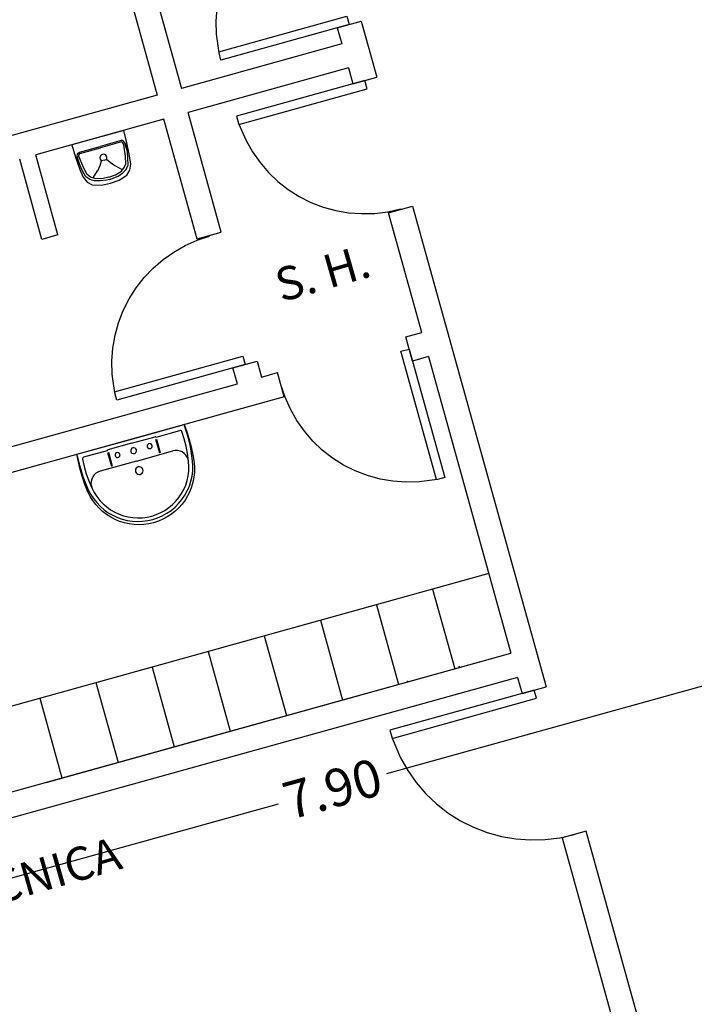
# Model space of a CAD drawing. Extents: x 54.5 to 129.5, y -90.3 to -50.6.
# Drawn here: x 91.6 to 95.6, y -73.8 to -67.9 of the extents above; entities that cross this region are included whole.
import ezdxf
from ezdxf.enums import TextEntityAlignment as Align

# ---------------------------------------------------------------- set-up
doc = ezdxf.new("R2010")
doc.units = 0
doc.header["$MEASUREMENT"] = 0
doc.layers.get('0').update_dxf_attribs({"linetype": 'CONTINUOUS'})
doc.layers.get('Defpoints').update_dxf_attribs({"linetype": 'CONTINUOUS'})
for name, color, linetype in [('COTAS', 150, 'CONTINUOUS'), ('PL_CAVE', 7, 'CONTINUOUS'), ('PL_CV', 7, 'CONTINUOUS'), ('SAN_CAVE', 7, 'CONTINUOUS'), ('TEX_CAVE', 7, 'CONTINUOUS')]:
    doc.layers.add(name, color=color, linetype=linetype)
doc.layers.get('0').freeze()
doc.styles.get("Standard").update_dxf_attribs({"font": 'swissc.ttf'})
doc.dimstyles.new('ESC_100', dxfattribs={"dimtxt": 0.225, "dimasz": 0.3, "dimexe": 0.18, "dimexo": 0.25, "dimgap": 0.09, "dimtad": 0, "dimtih": 1, "dimtoh": 1, "dimzin": 0, "dimdsep": 46, "dimtxsty": 'Standard', "dimcen": 0.18, "dimclrd": 150, "dimclre": 150, "dimclrt": 150, "dimadec": 0, "dimazin": 0, "dimtfac": 1, "dimtofl": 0, "dimtmove": 2, "dimatfit": 3, "dimfxl": 0, "dimtolj": 1, "dimtzin": 0, "dimarcsym": 0})

# ---------------------------------------------------------------- blocks, each defined once
blk = doc.blocks.new('*D45')
at = {"layer": 'COTAS', "color": 150, "linetype": 'Continuous', "lineweight": -2}
for p, q in [((97.3467, -71.7008), (97.2259, -71.2656)), ((96.985, -71.5193), (93.7933, -72.4053)), ((89.9515, -73.4719), (93.1432, -72.5858)), ((89.9708, -74.6629), (89.6143, -73.3787))]:
    blk.add_line(p, q, dxfattribs=at)
at = {"layer": 'COTAS', "color": 150, "linetype": 'Continuous'}
for points in [[(96.9716, -71.4711), (96.9984, -71.5675), (97.2741, -71.4391)], [(89.9381, -73.4237), (89.9649, -73.52), (89.6624, -73.5521)]]:
    blk.add_solid(points, dxfattribs=at)
at = {"layer": 'Defpoints', "color": 0, "linetype": 'Continuous'}
for p in [(97.4136, -71.9417), (89.6624, -73.5521), (90.0377, -74.9038)]:
    blk.add_point(p, dxfattribs=at)
at = {"layer": 'COTAS', "color": 150, "linetype": 'Continuous', "insert": (93.4683, -72.4956), "char_height": 0.225, "attachment_point": 5, "rotation": 15.51493}
blk.add_mtext('\\A1;7.90', dxfattribs=at)
blk = doc.blocks.new('*D57')
at = {"layer": 'COTAS', "color": 150, "linetype": 'Continuous', "lineweight": -2}
for p, q in [((96.4265, -67.4491), (96.2828, -66.9314)), ((96.62, -67.0246), (96.909, -66.9443)), ((97.3467, -71.7008), (96.0413, -66.9984)), ((95.8004, -67.2521), (95.5113, -67.3323))]:
    blk.add_line(p, q, dxfattribs=at)
at = {"layer": 'COTAS', "color": 150, "linetype": 'Continuous'}
for points in [[(96.6066, -66.9764), (96.6334, -67.0728), (96.3309, -67.1048)], [(95.787, -67.2039), (95.8138, -67.3003), (96.0895, -67.1718)]]:
    blk.add_solid(points, dxfattribs=at)
at = {"layer": 'Defpoints', "color": 0, "linetype": 'Continuous'}
for p in [(96.0895, -67.1718), (96.4934, -67.69), (97.4136, -71.9417)]:
    blk.add_point(p, dxfattribs=at)
at = {"layer": 'COTAS', "color": 150, "linetype": 'Continuous', "insert": (96.0881, -66.6987), "char_height": 0.225, "attachment_point": 5, "rotation": 15.51493}
blk.add_mtext('\\A1;0.25', dxfattribs=at)
blk = doc.blocks.new('Y_DOR1_3')
at = {"color": 0, "linetype": 'Continuous'}
for p, q in [((-0.0003, 0.4001), (0.7998, 0.4001)), ((-0.0003, 0.3493), (-0.0003, 0.4001)), ((0.7998, 0.3558), (0.7842, 0.2438)), ((0.7998, 0.4001), (0.7998, 0.3558)), ((0.7998, 0.3493), (-0.0003, 0.3493)), ((0.7842, 0.2438), (0.765, 0.1676)), ((0.765, 0.1676), (0.7386, 0.0938)), ((0.7386, 0.0938), (0.7051, 0.0225)), ((0.7051, 0.0225), (0.665, -0.0446)), ((0.665, -0.0446), (0.6185, -0.1074)), ((0.6185, -0.1074), (0.5658, -0.1657)), ((0.5658, -0.1657), (0.5075, -0.2184)), ((0.5075, -0.2184), (0.4447, -0.265)), ((0.4447, -0.265), (0.3773, -0.305)), ((0.306, -0.3385), (0.2321, -0.3649)), ((0.3773, -0.305), (0.306, -0.3385)), ((0.0781, -0.3955), (0, -0.3997)), ((0.1559, -0.3841), (0.0781, -0.3955)), ((0.2321, -0.3649), (0.1559, -0.3841))]:
    blk.add_line(p, q, dxfattribs=at)
blk = doc.blocks.new('URINOL')
at = {"color": 0, "linetype": 'Continuous'}
for p, q in [((-0.1442, -0.0643), (-0.1391, -0.0576)), ((-0.1391, -0.0576), (-0.1302, -0.0551)), ((-0.1302, -0.0551), (0, -0.0551)), ((0.1302, -0.0551), (0, -0.0551)), ((0.1391, -0.0576), (0.1302, -0.0551)), ((0.1442, -0.0643), (0.1391, -0.0576)), ((-0.1571, -0.1232), (-0.1538, -0.0959)), ((-0.1538, -0.0959), (-0.1486, -0.0738)), ((-0.1486, -0.0738), (-0.1442, -0.0643)), ((-0.1486, -0.0974), (-0.1486, -0.0738)), ((-0.1486, -0.1284), (-0.1486, -0.0974)), ((-0.1391, -0.0775), (-0.1361, -0.0679)), ((-0.1368, -0.0981), (-0.1391, -0.0775)), ((-0.1302, -0.1512), (-0.1368, -0.0981)), ((-0.1361, -0.0679), (-0.1302, -0.0635)), ((-0.1302, -0.0635), (0, -0.0635)), ((-0.0208, -0.1213), (-0.018, -0.1149)), ((-0.018, -0.1149), (-0.0132, -0.1097)), ((-0.0132, -0.1097), (-0.007, -0.1064)), ((-0.007, -0.1064), (0, -0.1053)), ((0.1302, -0.0635), (0, -0.0635)), ((0, -0.1053), (0.0069, -0.1064)), ((0, -0.1053), (0.0069, -0.1064)), ((0.0069, -0.1064), (0.0131, -0.1097)), ((0.0069, -0.1064), (0.0131, -0.1097)), ((0.0131, -0.1097), (0.0179, -0.1149)), ((0.0131, -0.1097), (0.0179, -0.1149)), ((0.0179, -0.1149), (0.0207, -0.1213)), ((0.0179, -0.1149), (0.0207, -0.1213)), ((0.1361, -0.0679), (0.1302, -0.0635)), ((0.1302, -0.1512), (0.1368, -0.0981)), ((0.1391, -0.0775), (0.1361, -0.0679)), ((0.1368, -0.0981), (0.1391, -0.0775)), ((0.1486, -0.0738), (0.1442, -0.0643)), ((0.1486, -0.0974), (0.1486, -0.0738)), ((0.1538, -0.0959), (0.1486, -0.0738)), ((0.1486, -0.1284), (0.1486, -0.0974)), ((0.1571, -0.1232), (0.1538, -0.0959)), ((-0.1413, -0.1674), (-0.1486, -0.1284)), ((-0.1317, -0.2072), (-0.1413, -0.1674)), ((-0.1199, -0.1961), (-0.1302, -0.1512)), ((-0.0539, -0.1914), (-0.0319, -0.1652)), ((-0.0319, -0.1652), (-0.0157, -0.1411)), ((-0.0214, -0.1284), (-0.0208, -0.1213)), ((-0.0196, -0.1352), (-0.0214, -0.1284)), ((-0.0157, -0.1411), (-0.0196, -0.1352)), ((0, -0.1411), (-0.0157, -0.1411)), ((0, -0.1411), (0.0157, -0.1411)), ((0.0195, -0.1352), (0.0157, -0.1411)), ((0.0195, -0.1352), (0.0157, -0.1411)), ((0.0319, -0.1652), (0.0157, -0.1411)), ((0.0213, -0.1284), (0.0195, -0.1352)), ((0.0213, -0.1284), (0.0195, -0.1352)), ((0.0207, -0.1213), (0.0213, -0.1284)), ((0.0207, -0.1213), (0.0213, -0.1284)), ((0.0539, -0.1914), (0.0319, -0.1652)), ((0.1199, -0.1961), (0.1302, -0.1512)), ((0.1317, -0.2072), (0.1413, -0.1674)), ((0.1413, -0.1674), (0.1486, -0.1284)), ((-0.114, -0.23), (-0.1317, -0.2072)), ((-0.1051, -0.2168), (-0.1199, -0.1961)), ((-0.0882, -0.2448), (-0.114, -0.23)), ((-0.083, -0.2323), (-0.1051, -0.2168)), ((-0.0915, -0.2263), (-0.0544, -0.1916)), ((-0.0424, -0.2448), (-0.083, -0.2323)), ((0.0424, -0.2448), (0.083, -0.2323)), ((0.0915, -0.2263), (0.0544, -0.1916)), ((0.083, -0.2323), (0.1051, -0.2168)), ((0.0882, -0.2448), (0.114, -0.23)), ((0.1051, -0.2168), (0.1199, -0.1961)), ((0.114, -0.23), (0.1317, -0.2072)), ((-0.0557, -0.2551), (-0.0882, -0.2448)), ((-0.0181, -0.2603), (-0.0557, -0.2551)), ((0, -0.2471), (-0.0424, -0.2448)), ((0, -0.2613), (-0.0181, -0.2603)), ((0, -0.2471), (0.0424, -0.2448)), ((0, -0.2613), (0.0181, -0.2603)), ((0.0181, -0.2603), (0.0557, -0.2551)), ((0.0557, -0.2551), (0.0882, -0.2448))]:
    blk.add_line(p, q, dxfattribs=at)
at = {"color": 7, "linetype": 'Continuous'}
blk.add_lwpolyline([(-0.1625, 0), (0.1625, 0), (0.1597, -0.0775), (0.1553, -0.1564), (0.1486, -0.2065), (0.1339, -0.2404), (0.1081, -0.2654), (0.055, -0.2816), (0, -0.285), (-0.055, -0.2816), (-0.1081, -0.2654), (-0.1339, -0.2404), (-0.1486, -0.2065), (-0.1553, -0.1564), (-0.1597, -0.0775)], close=True, dxfattribs=at)
blk = doc.blocks.new('Y_DOR1_4')
at = {"color": 0, "linetype": 'Continuous'}
for p, q in [((0.0003, 0.4505), (0.9004, 0.4505)), ((0.0003, 0.3997), (0.0003, 0.4505)), ((0.9004, 0.4505), (0.9004, 0.4004)), ((0.9004, 0.3997), (0.0003, 0.3997)), ((0.9004, 0.4004), (0.8828, 0.2744)), ((0.8828, 0.2744), (0.8613, 0.1888)), ((0.8613, 0.1888), (0.8314, 0.1055)), ((0.8314, 0.1055), (0.7936, 0.0254)), ((0.7936, 0.0254), (0.7484, -0.0498)), ((0.7484, -0.0498), (0.6963, -0.1208)), ((0.6963, -0.1208), (0.637, -0.1865)), ((0.637, -0.1865), (0.5713, -0.2458)), ((0.5713, -0.2458), (0.5003, -0.2979)), ((0.4245, -0.3431), (0.3444, -0.3809)), ((0.5003, -0.2979), (0.4245, -0.3431)), ((0.2611, -0.4108), (0.1755, -0.4323)), ((0.3444, -0.3809), (0.2611, -0.4108)), ((0.0879, -0.445), (0, -0.4499)), ((0.1755, -0.4323), (0.0879, -0.445))]:
    blk.add_line(p, q, dxfattribs=at)
blk = doc.blocks.new('Y_DOR1_1')
at = {"color": 0, "linetype": 'Continuous'}
for p, q in [((-0.0003, 0.4001), (0.7998, 0.4001)), ((-0.0003, 0.3493), (-0.0003, 0.4001)), ((0.7998, 0.3558), (0.7842, 0.2438)), ((0.7998, 0.4001), (0.7998, 0.3558)), ((0.7998, 0.3493), (-0.0003, 0.3493)), ((0.7842, 0.2438), (0.765, 0.1676)), ((0.765, 0.1676), (0.7386, 0.0938)), ((0.7386, 0.0938), (0.7051, 0.0225)), ((0.7051, 0.0225), (0.665, -0.0446)), ((0.665, -0.0446), (0.6185, -0.1074)), ((0.6185, -0.1074), (0.5658, -0.1657)), ((0.5658, -0.1657), (0.5075, -0.2184)), ((0.5075, -0.2184), (0.4447, -0.265)), ((0.4447, -0.265), (0.3773, -0.305)), ((0.306, -0.3385), (0.2321, -0.3649)), ((0.3773, -0.305), (0.306, -0.3385)), ((0.0781, -0.3955), (0, -0.3997)), ((0.1559, -0.3841), (0.0781, -0.3955)), ((0.2321, -0.3649), (0.1559, -0.3841))]:
    blk.add_line(p, q, dxfattribs=at)
blk = doc.blocks.new('LAV_MURAL')
at = {"color": 0, "linetype": 'Continuous'}
for p, q in [((-0.3371, -0.095), (-0.337, -0.0519)), ((-0.337, -0.0519), (-0.335, -0.009)), ((-0.3122, -0.0826), (-0.3106, -0.0374)), ((-0.3106, -0.0374), (-0.3092, -0.0326)), ((-0.3092, -0.0326), (-0.3056, -0.0292)), ((-0.3056, -0.0292), (-0.3007, -0.028)), ((-0.1524, -0.028), (-0.3007, -0.028)), ((-0.1509, -0.0274), (-0.1524, -0.028)), ((-0.1522, -0.1275), (-0.1522, -0.042)), ((-0.15, -0.026), (-0.1509, -0.0274)), ((-0.1499, -0.026), (-0.1491, -0.0245)), ((-0.1491, -0.0245), (-0.1475, -0.024)), ((0, -0.024), (-0.1475, -0.024)), ((-0.1474, -0.1278), (-0.1474, -0.0418)), ((-0.1136, -0.0634), (-0.1094, -0.0582)), ((-0.1094, -0.0582), (-0.1034, -0.0553)), ((-0.1034, -0.0553), (-0.0967, -0.0553)), ((-0.0967, -0.0553), (-0.0907, -0.0582)), ((-0.0907, -0.0582), (-0.0865, -0.0634)), ((-0.0162, -0.0633), (-0.0124, -0.0576)), ((-0.0124, -0.0576), (-0.0067, -0.0538)), ((-0.0067, -0.0538), (0, -0.0525)), ((0, -0.024), (0.1475, -0.024)), ((0, -0.0525), (0.0066, -0.0538)), ((0.0066, -0.0538), (0.0123, -0.0576)), ((0.0123, -0.0576), (0.0161, -0.0633)), ((0.0864, -0.0634), (0.0906, -0.0582)), ((0.0906, -0.0582), (0.0966, -0.0553)), ((0.0966, -0.0553), (0.1033, -0.0553)), ((0.1033, -0.0553), (0.1093, -0.0582)), ((0.1093, -0.0582), (0.1135, -0.0634)), ((0.1474, -0.1278), (0.1474, -0.0418)), ((0.1475, -0.024), (0.149, -0.0245)), ((0.149, -0.0245), (0.1499, -0.026)), ((0.1508, -0.0274), (0.15, -0.026)), ((0.1524, -0.028), (0.1508, -0.0274)), ((0.1522, -0.1275), (0.1522, -0.042)), ((0.1524, -0.028), (0.3007, -0.028)), ((0.3007, -0.028), (0.3055, -0.0292)), ((0.3055, -0.0292), (0.3091, -0.0326)), ((0.3091, -0.0326), (0.3106, -0.0374)), ((0.3106, -0.0374), (0.3121, -0.0826)), ((0.335, -0.009), (0.3369, -0.0519)), ((0.3369, -0.0519), (0.337, -0.095)), ((-0.3352, -0.138), (-0.3371, -0.095)), ((-0.3113, -0.1279), (-0.3122, -0.0826)), ((-0.115, -0.07), (-0.1136, -0.0634)), ((-0.1136, -0.0765), (-0.115, -0.07)), ((-0.1094, -0.0817), (-0.1136, -0.0765)), ((-0.1034, -0.0846), (-0.1094, -0.0817)), ((-0.0967, -0.0846), (-0.1034, -0.0846)), ((-0.0907, -0.0817), (-0.0967, -0.0846)), ((-0.0865, -0.0765), (-0.0907, -0.0817)), ((-0.0865, -0.0634), (-0.085, -0.07)), ((-0.085, -0.07), (-0.0865, -0.0765)), ((-0.0175, -0.07), (-0.0162, -0.0633)), ((-0.0162, -0.0766), (-0.0175, -0.07)), ((-0.0124, -0.0823), (-0.0162, -0.0766)), ((-0.0067, -0.0861), (-0.0124, -0.0823)), ((0, -0.0875), (-0.0067, -0.0861)), ((0.0066, -0.0861), (0, -0.0875)), ((0.0123, -0.0823), (0.0066, -0.0861)), ((0.0161, -0.0766), (0.0123, -0.0823)), ((0.0161, -0.0633), (0.0175, -0.07)), ((0.0175, -0.07), (0.0161, -0.0766)), ((0.085, -0.07), (0.0864, -0.0634)), ((0.0864, -0.0765), (0.085, -0.07)), ((0.0906, -0.0817), (0.0864, -0.0765)), ((0.0966, -0.0846), (0.0906, -0.0817)), ((0.1033, -0.0846), (0.0966, -0.0846)), ((0.1093, -0.0817), (0.1033, -0.0846)), ((0.1135, -0.0765), (0.1093, -0.0817)), ((0.1135, -0.0634), (0.115, -0.07)), ((0.115, -0.07), (0.1135, -0.0765)), ((0.3121, -0.0826), (0.3111, -0.1279)), ((0.337, -0.095), (0.3351, -0.138)), ((-0.3313, -0.1808), (-0.3352, -0.138)), ((-0.3077, -0.1731), (-0.3113, -0.1279)), ((-0.3016, -0.218), (-0.3077, -0.1731)), ((-0.2957, -0.1797), (-0.2886, -0.1671)), ((-0.2886, -0.1671), (-0.2793, -0.1561)), ((-0.2793, -0.1561), (-0.268, -0.1471)), ((-0.268, -0.1471), (-0.2552, -0.1404)), ((-0.2552, -0.1404), (-0.2414, -0.1363)), ((-0.2414, -0.1363), (-0.227, -0.135)), ((0, -0.135), (-0.227, -0.135)), ((-0.0187, -0.1814), (-0.0136, -0.1763)), ((-0.0136, -0.1763), (-0.0072, -0.1731)), ((-0.0072, -0.1731), (0, -0.172)), ((0, -0.135), (0.227, -0.135)), ((0, -0.172), (0.0071, -0.1731)), ((0.0071, -0.1731), (0.0135, -0.1763)), ((0.0135, -0.1763), (0.0186, -0.1814)), ((0.227, -0.135), (0.2413, -0.1364)), ((0.2413, -0.1364), (0.2551, -0.1405)), ((0.2551, -0.1405), (0.2679, -0.1471)), ((0.2679, -0.1471), (0.2792, -0.1561)), ((0.2792, -0.1561), (0.2885, -0.1671)), ((0.2885, -0.1671), (0.2956, -0.1797)), ((0.3076, -0.1731), (0.3016, -0.218)), ((0.3111, -0.1279), (0.3076, -0.1731)), ((0.3351, -0.138), (0.3312, -0.1808)), ((-0.3255, -0.2235), (-0.3313, -0.1808)), ((-0.319, -0.2537), (-0.3255, -0.2235)), ((-0.302, -0.2077), (-0.3002, -0.1934)), ((-0.301, -0.2221), (-0.302, -0.2077)), ((-0.2951, -0.2501), (-0.301, -0.2221)), ((-0.3002, -0.1934), (-0.2957, -0.1797)), ((-0.023, -0.195), (-0.0219, -0.1878)), ((-0.0219, -0.2021), (-0.023, -0.195)), ((-0.0219, -0.1878), (-0.0187, -0.1814)), ((-0.0187, -0.2085), (-0.0219, -0.2021)), ((-0.0136, -0.2136), (-0.0187, -0.2085)), ((-0.0072, -0.2168), (-0.0136, -0.2136)), ((0, -0.218), (-0.0072, -0.2168)), ((0.0071, -0.2168), (0, -0.218)), ((0.0135, -0.2136), (0.0071, -0.2168)), ((0.0186, -0.2085), (0.0135, -0.2136)), ((0.0186, -0.1814), (0.0218, -0.1878)), ((0.0218, -0.2021), (0.0186, -0.2085)), ((0.0218, -0.1878), (0.023, -0.195)), ((0.023, -0.195), (0.0218, -0.2021)), ((0.301, -0.2221), (0.2951, -0.2501)), ((0.2956, -0.1797), (0.3001, -0.1934)), ((0.3001, -0.1934), (0.3019, -0.2077)), ((0.3019, -0.2077), (0.301, -0.2221)), ((0.3255, -0.2235), (0.3189, -0.2536)), ((0.3312, -0.1808), (0.3255, -0.2235)), ((-0.3097, -0.2831), (-0.319, -0.2537)), ((-0.2977, -0.3116), (-0.3097, -0.2831)), ((-0.2866, -0.2774), (-0.2951, -0.2501)), ((-0.2756, -0.3038), (-0.2866, -0.2774)), ((0.2866, -0.2774), (0.2755, -0.3039)), ((0.2951, -0.2501), (0.2866, -0.2774)), ((0.3096, -0.2831), (0.2975, -0.3116)), ((0.3189, -0.2536), (0.3096, -0.2831)), ((-0.283, -0.3388), (-0.2977, -0.3116)), ((-0.2659, -0.3645), (-0.283, -0.3388)), ((-0.2621, -0.3291), (-0.2756, -0.3038)), ((-0.2463, -0.353), (-0.2621, -0.3291)), ((-0.2283, -0.3753), (-0.2463, -0.353)), ((0.2462, -0.353), (0.2282, -0.3753)), ((0.262, -0.3291), (0.2462, -0.353)), ((0.2755, -0.3039), (0.262, -0.3291)), ((0.2829, -0.3388), (0.2658, -0.3645)), ((0.2975, -0.3116), (0.2829, -0.3388)), ((-0.2465, -0.3885), (-0.2659, -0.3645)), ((-0.2248, -0.4106), (-0.2465, -0.3885)), ((-0.2083, -0.3958), (-0.2283, -0.3753)), ((-0.2013, -0.4306), (-0.2248, -0.4106)), ((-0.1865, -0.4144), (-0.2083, -0.3958)), ((0.2082, -0.3959), (0.1864, -0.4144)), ((0.2247, -0.4106), (0.2011, -0.4305)), ((0.2282, -0.3753), (0.2082, -0.3959)), ((0.2463, -0.3885), (0.2247, -0.4106)), ((0.2658, -0.3645), (0.2463, -0.3885)), ((-0.1759, -0.4482), (-0.2013, -0.4306)), ((-0.163, -0.4308), (-0.1865, -0.4144)), ((-0.149, -0.4634), (-0.1759, -0.4482)), ((-0.1381, -0.4449), (-0.163, -0.4308)), ((-0.1208, -0.4761), (-0.149, -0.4634)), ((-0.112, -0.4567), (-0.1381, -0.4449)), ((-0.0849, -0.4659), (-0.112, -0.4567)), ((-0.057, -0.4726), (-0.0849, -0.4659)), ((-0.0287, -0.4766), (-0.057, -0.4726)), ((0.0569, -0.4726), (0.0286, -0.4766)), ((0.0848, -0.466), (0.0569, -0.4726)), ((0.1119, -0.4567), (0.0848, -0.466)), ((0.138, -0.445), (0.1119, -0.4567)), ((0.1489, -0.4634), (0.1207, -0.4761)), ((0.1629, -0.4308), (0.138, -0.445)), ((0.1758, -0.4482), (0.1489, -0.4634)), ((0.1864, -0.4144), (0.1629, -0.4308)), ((0.2011, -0.4305), (0.1758, -0.4482)), ((-0.0916, -0.486), (-0.1208, -0.4761)), ((-0.0615, -0.4932), (-0.0916, -0.486)), ((-0.0309, -0.4975), (-0.0615, -0.4932)), ((0, -0.499), (-0.0309, -0.4975)), ((0, -0.478), (-0.0287, -0.4766)), ((0.0286, -0.4766), (0, -0.478)), ((0.0308, -0.4975), (0, -0.499)), ((0.0614, -0.4932), (0.0308, -0.4975)), ((0.0915, -0.486), (0.0614, -0.4932)), ((0.1207, -0.4761), (0.0915, -0.486))]:
    blk.add_line(p, q, dxfattribs=at)
at = {"color": 7, "linetype": 'Continuous'}
blk.add_lwpolyline([(0, -0.52), (0.0296, -0.5186), (0.059, -0.5147), (0.088, -0.5082), (0.1163, -0.4991), (0.1437, -0.4876), (0.1699, -0.4736), (0.1948, -0.4574), (0.2181, -0.4391), (0.2398, -0.4188), (0.2596, -0.3966), (0.2773, -0.3728), (0.2928, -0.3475), (0.3061, -0.3209), (0.3169, -0.2933), (0.3252, -0.2648), (0.3311, -0.2357), (0.3363, -0.1887), (0.3393, -0.1415), (0.3398, -0.0943), (0.3381, -0.047), (0.334, 0), (0, 0), (-0.334, 0), (-0.3381, -0.047), (-0.3398, -0.0943), (-0.3393, -0.1415), (-0.3364, -0.1887), (-0.3311, -0.2357), (-0.3254, -0.2648), (-0.317, -0.2933), (-0.3062, -0.3209), (-0.293, -0.3475), (-0.2774, -0.3728), (-0.2597, -0.3967), (-0.2399, -0.4188), (-0.2183, -0.4392), (-0.1949, -0.4575), (-0.17, -0.4737), (-0.1438, -0.4876), (-0.1164, -0.4991), (-0.0881, -0.5082), (-0.0592, -0.5147), (-0.0297, -0.5187)], close=True, dxfattribs=at)

msp = doc.modelspace()

# ---------------------------------------------------------------- linework, layer by layer
at = {"layer": 'PL_CAVE', "color": 220, "linetype": 'Continuous'}
for p, q in [((92.2153, -67.6076), (92.4153, -68.3278)), ((92.3598, -67.5675), (92.5598, -68.2877)), ((93.4966, -67.9238), (93.6411, -67.8836)), ((93.6414, -67.8835), (93.7352, -68.221)), ((93.4968, -67.9237), (93.5236, -68.0201)), ((93.5236, -68.0201), (92.5598, -68.2877)), ((93.5637, -68.1647), (92.5999, -68.4322)), ((93.5637, -68.1647), (93.5903, -68.2612)), ((93.5903, -68.2612), (93.7352, -68.221)), ((92.4153, -68.3278), (89.9584, -69.0099)), ((92.7999, -69.1525), (92.5999, -68.4322)), ((92.4554, -68.4724), (91.6845, -68.6864)), ((92.6554, -69.1927), (92.4554, -68.4724)), ((91.722, -69.1949), (91.5882, -68.7132)), ((91.8183, -69.1681), (91.6846, -68.6864)), ((93.805, -69.0345), (93.9495, -68.9944)), ((94.005, -69.7547), (93.805, -69.0345)), ((91.8183, -69.1681), (91.722, -69.1949)), ((92.6556, -69.1926), (92.7999, -69.1525)), ((93.9086, -69.7814), (94.005, -69.7547)), ((93.9488, -69.9261), (93.9086, -69.7814)), ((94.0451, -69.8993), (93.9488, -69.9261)), ((94.0451, -69.8993), (94.5401, -71.6816)), ((92.8701, -69.966), (93.0146, -69.9259)), ((92.8969, -70.0623), (92.8701, -69.966)), ((93.0146, -69.9259), (93.0414, -70.0221)), ((93.0414, -70.0221), (93.1377, -69.9954)), ((93.1779, -70.1399), (93.1377, -69.9954)), ((90.4399, -70.7449), (92.8969, -70.0623)), ((93.1779, -70.1399), (90.6728, -70.8361)), ((91.1676, -72.618), (94.5401, -71.6816)), ((91.7466, -72.4578), (94.5408, -71.6814))]:
    msp.add_line(p, q, dxfattribs=at)
at = {"layer": 'PL_CAVE', "color": 30, "linetype": 'Continuous'}
for p, q in [((93.8763, -69.0118), (93.8772, -69.0145)), ((92.7281, -69.1753), (92.7274, -69.1727)), ((93.1582, -70.0682), (93.158, -70.0682))]:
    msp.add_line(p, q, dxfattribs=at)
at = {"layer": 'PL_CAVE', "color": 4, "linetype": 'Continuous'}
msp.add_point((94.2292, -71.7639), dxfattribs=at)
at = {"layer": 'PL_CV', "color": 220, "linetype": 'Continuous'}
for p, q in [((93.9495, -68.9944), (94.7514, -71.8824)), ((94.5805, -71.8262), (89.7147, -73.178)), ((94.5805, -71.8262), (94.6074, -71.9233)), ((94.6074, -71.9233), (94.7521, -71.883)), ((94.9928, -72.7503), (94.8482, -72.7905)), ((95.5479, -74.7497), (94.9928, -72.7503)), ((94.8482, -72.7905), (95.3832, -74.7175))]:
    msp.add_line(p, q, dxfattribs=at)
at = {"layer": 'SAN_CAVE', "color": 123, "linetype": 'Continuous'}
for p, q in [((94.407, -71.2023), (91.0346, -72.1389)), ((94.0697, -71.296), (94.2028, -71.7753)), ((93.7325, -71.3896), (93.8656, -71.8689)), ((93.3952, -71.4833), (93.5283, -71.9626)), ((93.058, -71.5769), (93.1911, -72.0562)), ((92.7208, -71.6706), (92.8539, -72.1499)), ((92.3835, -71.7642), (92.5166, -72.2435)), ((92.0463, -71.8579), (92.1794, -72.3372)), ((91.709, -71.9515), (91.8421, -72.4308))]:
    msp.add_line(p, q, dxfattribs=at)
msp.add_point((93.9188, -71.8502), dxfattribs=at)

# ---------------------------------------------------------------- block references
at = {"layer": 'PL_CAVE', "color": 30, "linetype": 'Continuous', "xscale": -1, "yscale": -1}
for p, rotation in [((93.4616, -67.5183), 15.51758684941984), ((92.8351, -69.5605), 15.51758684941912), ((93.5433, -69.9612), 105.5288199264517)]:
    msp.add_blockref('Y_DOR1_3', p, dxfattribs=dict(at, rotation=rotation))
at = {"layer": 'PL_CAVE', "color": 30, "linetype": 'Continuous', "yscale": -1, "rotation": 195.5166666666656}
msp.add_blockref('Y_DOR1_3', (93.7693, -68.6267), dxfattribs=at)
at = {"layer": 'PL_CAVE', "color": 30, "linetype": 'Continuous', "rotation": 15.51781044531008}
msp.add_blockref('Y_DOR1_1', (90.7343, -71.3379, 0.1), dxfattribs=at)
at = {"layer": 'PL_CV', "color": 30, "linetype": 'Continuous', "yscale": -1, "rotation": 195.5166666666667}
msp.add_blockref('Y_DOR1_4', (94.8006, -72.3372), dxfattribs=at)
at = {"layer": 'SAN_CAVE', "color": 123, "linetype": 'Continuous', "xscale": -1}
for name, p, rotation in [('URINOL', (92.0577, -68.5833), 15.51353113094925), ('LAV_MURAL', (92.2542, -70.3966), 15.51758684941912)]:
    msp.add_blockref(name, p, dxfattribs=dict(at, rotation=rotation))

# ---------------------------------------------------------------- texts
at = {"layer": 'TEX_CAVE', "color": 1, "linetype": 'Continuous'}
msp.add_text('S. H.', height=0.2, rotation=16, dxfattribs=at).set_placement((93.4082, -69.3981), align=Align.MIDDLE_CENTER)
msp.add_text('CENTRAL TÉCNICA', height=0.2, rotation=16, dxfattribs=at).set_placement((91.081, -73.2982), align=Align.CENTER)

# ---------------------------------------------------------------- dimensions: what is measured, and where the dimension line sits
at = {"layer": 'COTAS', "color": 150, "linetype": 'Continuous'}
for base, p1, p2, picture, middle in [((96.0895, -67.1718), (96.4934, -67.69), (97.4136, -71.9417), '*D57', (96.0881, -66.6987)), ((89.6624, -73.5521), (97.4136, -71.9417), (90.0377, -74.9038), '*D45', (93.4683, -72.4956))]:
    dim = msp.add_linear_dim(base=base, p1=p1, p2=p2, angle=15.51493, dimstyle='ESC_100', dxfattribs=at)
    dim.commit()
    dim.dimension.update_dxf_attribs({"geometry": picture, "text_midpoint": middle})

doc.saveas('drawing.dxf')
